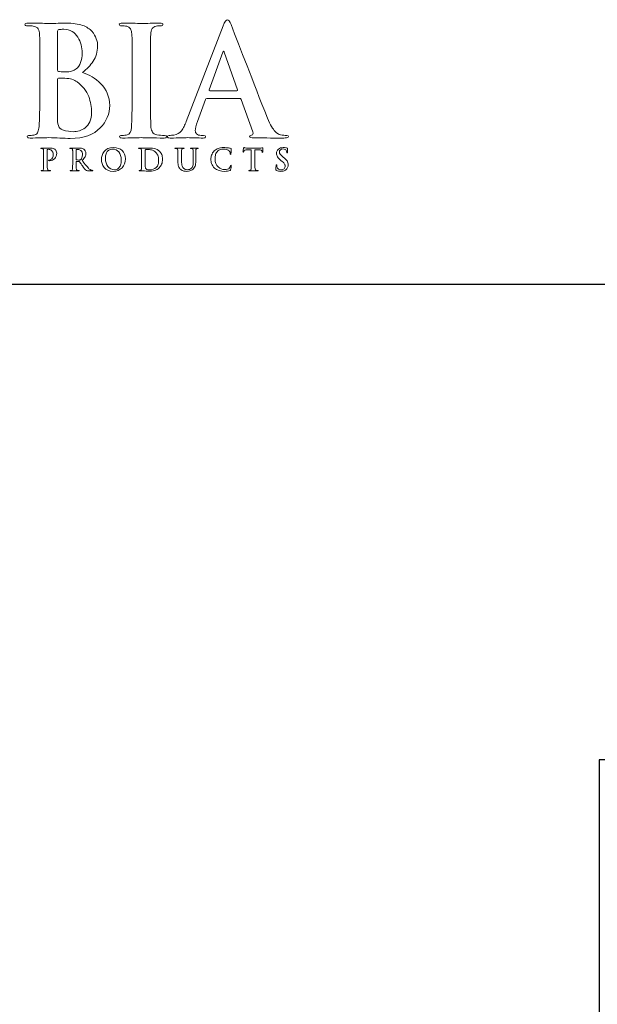
# Model space of a CAD drawing. Units: inches. Extents: x 0.3 to 8.2, y 0 to 10.9.
# Drawn here: x 3 to 4.6, y 7.9 to 10.6 of the extents above; entities that cross this region are included whole.
import ezdxf

# ---------------------------------------------------------------- set-up
doc = ezdxf.new("R2010")
doc.units = ezdxf.units.IN
doc.header["$MEASUREMENT"] = 0
doc.layers.add('LOGO', color=7, linetype='Continuous')
doc.layers.add('OBJ', color=7, linetype='Continuous')

# ---------------------------------------------------------------- blocks, each defined once
blk = doc.blocks.new('block 6')
at = {"color": 7, "lineweight": 25, "true_color": 0xffffff}
blk.add_lwpolyline([(0.2822, 9.8852), (8.2178, 9.8852)], dxfattribs=at)
blk = doc.blocks.new('block 764')
at = {"layer": 'LOGO', "color": 175, "lineweight": 18, "true_color": 0x3953a4}
blk.add_open_spline([(3.181, 10.4642), (3.1925, 10.4734), (3.2023, 10.4837), (3.2103, 10.4951), (3.2179, 10.5065), (3.2218, 10.5205), (3.2221, 10.5372), (3.2226, 10.5497), (3.2175, 10.563), (3.2067, 10.5771), (3.2008, 10.5836), (3.1922, 10.589), (3.1809, 10.5933), (3.1694, 10.5973), (3.1544, 10.5994), (3.136, 10.5996), (3.1226, 10.5991), (3.1063, 10.5987), (3.087, 10.5984), (3.0754, 10.599), (3.0571, 10.5994), (3.032, 10.5996), (3.0261, 10.5996), (3.0232, 10.5985), (3.0232, 10.5961), (3.0232, 10.5933), (3.0255, 10.5921), (3.0301, 10.5923), (3.0365, 10.5923), (3.0418, 10.5919), (3.0458, 10.5911), (3.0525, 10.59), (3.0571, 10.5875), (3.0594, 10.5836), (3.0617, 10.58), (3.0629, 10.5746), (3.0632, 10.5673), (3.0636, 10.5629), (3.0639, 10.5334), (3.0639, 10.4788), (3.0639, 10.4788), (3.0639, 10.4055), (3.0639, 10.4055), (3.0639, 10.3655), (3.0632, 10.3358), (3.0619, 10.3167), (3.0614, 10.3104), (3.0603, 10.3054), (3.0585, 10.3016), (3.057, 10.2974), (3.0542, 10.2948), (3.0501, 10.2937), (3.0467, 10.2926), (3.0419, 10.292), (3.0356, 10.292), (3.0311, 10.292), (3.029, 10.2909), (3.0293, 10.2887), (3.0293, 10.2861), (3.032, 10.2847), (3.0374, 10.2847), (3.0578, 10.2852), (3.0749, 10.2857), (3.0884, 10.2859), (3.1091, 10.2851), (3.1287, 10.2843), (3.1472, 10.2835), (3.1844, 10.2841), (3.2118, 10.2937), (3.2293, 10.3126), (3.2466, 10.3306), (3.2552, 10.3512), (3.2552, 10.3742), (3.2547, 10.3987), (3.2466, 10.4184), (3.2309, 10.4334), (3.2156, 10.4485), (3.1989, 10.4587), (3.181, 10.4642)], degree=3, knots=[0, 0, 0, 0, 1, 1, 1, 2, 2, 2, 3, 3, 3, 4, 4, 4, 5, 5, 5, 6, 6, 6, 7, 7, 7, 8, 8, 8, 9, 9, 9, 10, 10, 10, 11, 11, 11, 12, 12, 12, 13, 13, 13, 14, 14, 14, 15, 15, 15, 16, 16, 16, 17, 17, 17, 18, 18, 18, 19, 19, 19, 20, 20, 20, 21, 21, 21, 22, 22, 22, 23, 23, 23, 24, 24, 24, 25, 25, 25, 26, 26, 26, 26], dxfattribs=at)
blk = doc.blocks.new('block 765')
at = {"layer": 'LOGO', "color": 175, "lineweight": 18, "true_color": 0x3953a4}
blk.add_open_spline([(3.1122, 10.5746), (3.1119, 10.5788), (3.1131, 10.5812), (3.1158, 10.5817), (3.1196, 10.5823), (3.1241, 10.5826), (3.1292, 10.5826), (3.138, 10.5826), (3.1457, 10.5806), (3.1521, 10.5767), (3.1586, 10.5726), (3.1639, 10.5674), (3.168, 10.561), (3.1759, 10.5475), (3.1798, 10.5333), (3.1798, 10.5181), (3.1796, 10.4975), (3.174, 10.4827), (3.1632, 10.4739), (3.1566, 10.4683), (3.1469, 10.4657), (3.1339, 10.466), (3.1249, 10.466), (3.1186, 10.4664), (3.115, 10.4672), (3.1132, 10.4672), (3.1122, 10.4687), (3.1122, 10.4717), (3.1122, 10.4717), (3.1122, 10.5746), (3.1122, 10.5746)], degree=3, knots=[0, 0, 0, 0, 1, 1, 1, 2, 2, 2, 3, 3, 3, 4, 4, 4, 5, 5, 5, 6, 6, 6, 7, 7, 7, 8, 8, 8, 9, 9, 9, 10, 10, 10, 10], dxfattribs=at)
blk = doc.blocks.new('block 766')
at = {"layer": 'LOGO', "color": 175, "lineweight": 18, "true_color": 0x3953a4}
blk.add_open_spline([(3.2006, 10.3293), (3.1973, 10.3223), (3.1931, 10.3168), (3.1879, 10.3126), (3.1828, 10.3089), (3.1776, 10.3063), (3.1722, 10.3046), (3.1664, 10.303), (3.1611, 10.3022), (3.1562, 10.3022), (3.1472, 10.3019), (3.1373, 10.3036), (3.1264, 10.3071), (3.1201, 10.3097), (3.1162, 10.3138), (3.1146, 10.3193), (3.1128, 10.3246), (3.1119, 10.3339), (3.1122, 10.3472), (3.1122, 10.3472), (3.1122, 10.4459), (3.1122, 10.4459), (3.1122, 10.4479), (3.113, 10.4489), (3.1146, 10.4489), (3.1198, 10.4489), (3.1256, 10.4488), (3.1321, 10.4485), (3.1402, 10.4482), (3.1469, 10.4474), (3.152, 10.4459), (3.1572, 10.4442), (3.1619, 10.4418), (3.166, 10.4385), (3.1812, 10.4271), (3.1919, 10.4139), (3.1979, 10.3989), (3.203, 10.3833), (3.2056, 10.3688), (3.2056, 10.3555), (3.2056, 10.3447), (3.204, 10.3359), (3.2006, 10.3293)], degree=3, knots=[0, 0, 0, 0, 1, 1, 1, 2, 2, 2, 3, 3, 3, 4, 4, 4, 5, 5, 5, 6, 6, 6, 7, 7, 7, 8, 8, 8, 9, 9, 9, 10, 10, 10, 11, 11, 11, 12, 12, 12, 13, 13, 13, 14, 14, 14, 14], dxfattribs=at)
blk = doc.blocks.new('block 767')
at = {"layer": 'LOGO', "color": 175, "lineweight": 18, "true_color": 0x3953a4}
blk.add_open_spline([(3.4051, 10.2921), (3.3981, 10.2921), (3.3913, 10.2926), (3.3845, 10.2937), (3.3786, 10.2945), (3.3747, 10.2969), (3.3727, 10.3008), (3.3706, 10.3041), (3.3691, 10.3085), (3.3683, 10.314), (3.367, 10.3333), (3.3665, 10.3638), (3.3668, 10.4055), (3.3668, 10.4055), (3.3668, 10.4789), (3.3668, 10.4789), (3.3668, 10.5094), (3.3669, 10.5304), (3.3672, 10.5418), (3.3672, 10.5532), (3.3673, 10.5617), (3.3676, 10.5673), (3.3678, 10.5749), (3.3691, 10.5806), (3.3715, 10.5844), (3.3738, 10.5881), (3.3775, 10.5903), (3.3826, 10.5911), (3.3871, 10.5919), (3.3911, 10.5923), (3.3947, 10.5923), (3.399, 10.5921), (3.4012, 10.5934), (3.4012, 10.5965), (3.4009, 10.5986), (3.3981, 10.5996), (3.3927, 10.5996), (3.3735, 10.5991), (3.3571, 10.5987), (3.3435, 10.5984), (3.3278, 10.599), (3.3104, 10.5994), (3.291, 10.5996), (3.2846, 10.5996), (3.2814, 10.5986), (3.2814, 10.5965), (3.2814, 10.5934), (3.2835, 10.592), (3.2877, 10.5923), (3.2928, 10.5923), (3.2977, 10.5918), (3.3023, 10.5907), (3.311, 10.5891), (3.3156, 10.5813), (3.3161, 10.5673), (3.3165, 10.5629), (3.3168, 10.5335), (3.3168, 10.4789), (3.3168, 10.4789), (3.3168, 10.4055), (3.3168, 10.4055), (3.3168, 10.3638), (3.3161, 10.3335), (3.3148, 10.3144), (3.3143, 10.3022), (3.3103, 10.2953), (3.303, 10.2937), (3.2996, 10.2926), (3.2948, 10.292), (3.2885, 10.292), (3.284, 10.292), (3.2819, 10.2909), (3.2822, 10.2887), (3.2822, 10.2861), (3.2849, 10.2847), (3.2903, 10.2847), (3.3106, 10.2852), (3.3276, 10.2857), (3.3411, 10.2859), (3.3542, 10.2857), (3.3752, 10.2852), (3.404, 10.2847), (3.4088, 10.2847), (3.4114, 10.2861), (3.4117, 10.2887), (3.4117, 10.291), (3.4095, 10.2921), (3.4051, 10.2921)], degree=3, knots=[0, 0, 0, 0, 1, 1, 1, 2, 2, 2, 3, 3, 3, 4, 4, 4, 5, 5, 5, 6, 6, 6, 7, 7, 7, 8, 8, 8, 9, 9, 9, 10, 10, 10, 11, 11, 11, 12, 12, 12, 13, 13, 13, 14, 14, 14, 15, 15, 15, 16, 16, 16, 17, 17, 17, 18, 18, 18, 19, 19, 19, 20, 20, 20, 21, 21, 21, 22, 22, 22, 23, 23, 23, 24, 24, 24, 25, 25, 25, 26, 26, 26, 27, 27, 27, 28, 28, 28, 29, 29, 29, 29], dxfattribs=at)
blk = doc.blocks.new('block 768')
at = {"layer": 'LOGO', "color": 175, "lineweight": 18, "true_color": 0x3953a4}
blk.add_open_spline([(3.74, 10.2921), (3.7349, 10.2921), (3.7293, 10.2926), (3.7231, 10.2937), (3.719, 10.2945), (3.714, 10.2977), (3.7081, 10.3032), (3.7022, 10.309), (3.6953, 10.321), (3.6874, 10.339), (3.646, 10.4445), (3.6127, 10.53), (3.5875, 10.5953), (3.584, 10.6042), (3.5806, 10.6086), (3.5773, 10.6086), (3.5741, 10.6088), (3.5704, 10.6033), (3.5661, 10.5919), (3.5661, 10.5919), (3.4648, 10.3303), (3.4648, 10.3303), (3.4629, 10.3253), (3.461, 10.3207), (3.4591, 10.3166), (3.4573, 10.3122), (3.4549, 10.3082), (3.452, 10.3048), (3.4469, 10.2982), (3.4397, 10.2942), (3.4305, 10.2929), (3.4265, 10.2923), (3.4223, 10.2921), (3.4181, 10.2921), (3.4148, 10.2921), (3.4132, 10.2909), (3.4132, 10.2887), (3.4132, 10.2861), (3.4157, 10.2847), (3.4209, 10.2847), (3.445, 10.2852), (3.4609, 10.2857), (3.4683, 10.2859), (3.4824, 10.2857), (3.4967, 10.2852), (3.5113, 10.2847), (3.5157, 10.2847), (3.518, 10.2861), (3.518, 10.2887), (3.5182, 10.2909), (3.5163, 10.292), (3.5121, 10.292), (3.5121, 10.292), (3.506, 10.292), (3.506, 10.292), (3.5001, 10.292), (3.4958, 10.2934), (3.4934, 10.2961), (3.491, 10.2984), (3.4898, 10.3013), (3.4898, 10.3049), (3.4898, 10.3107), (3.4919, 10.3192), (3.4959, 10.3304), (3.4959, 10.3304), (3.5176, 10.3901), (3.5176, 10.3901), (3.5181, 10.3923), (3.5194, 10.3934), (3.5213, 10.3934), (3.5213, 10.3934), (3.6112, 10.3934), (3.6112, 10.3934), (3.6131, 10.3934), (3.6145, 10.3924), (3.6153, 10.3905), (3.6153, 10.3905), (3.6476, 10.302), (3.6476, 10.302), (3.6489, 10.2967), (3.6477, 10.2935), (3.6439, 10.2924), (3.6402, 10.2922), (3.6384, 10.2909), (3.6384, 10.2887), (3.6386, 10.2866), (3.6426, 10.2855), (3.6504, 10.2855), (3.6848, 10.285), (3.7102, 10.2847), (3.7266, 10.2847), (3.7341, 10.2847), (3.7392, 10.2851), (3.742, 10.2859), (3.7441, 10.2862), (3.7451, 10.2871), (3.7451, 10.2887), (3.7451, 10.291), (3.7434, 10.2921), (3.74, 10.2921)], degree=3, knots=[0, 0, 0, 0, 1, 1, 1, 2, 2, 2, 3, 3, 3, 4, 4, 4, 5, 5, 5, 6, 6, 6, 7, 7, 7, 8, 8, 8, 9, 9, 9, 10, 10, 10, 11, 11, 11, 12, 12, 12, 13, 13, 13, 14, 14, 14, 15, 15, 15, 16, 16, 16, 17, 17, 17, 18, 18, 18, 19, 19, 19, 20, 20, 20, 21, 21, 21, 22, 22, 22, 23, 23, 23, 24, 24, 24, 25, 25, 25, 26, 26, 26, 27, 27, 27, 28, 28, 28, 29, 29, 29, 30, 30, 30, 31, 31, 31, 32, 32, 32, 33, 33, 33, 33], dxfattribs=at)
blk = doc.blocks.new('block 769')
at = {"layer": 'LOGO', "color": 175, "lineweight": 18, "true_color": 0x3953a4}
blk.add_open_spline([(3.6037, 10.4141), (3.6037, 10.4141), (3.5294, 10.4141), (3.5294, 10.4141), (3.5277, 10.4141), (3.5272, 10.4151), (3.5278, 10.4169), (3.5278, 10.4169), (3.5649, 10.5195), (3.5649, 10.5195), (3.5654, 10.5216), (3.5662, 10.5229), (3.5672, 10.5231), (3.5683, 10.5229), (3.5689, 10.5216), (3.5692, 10.5195), (3.5692, 10.5195), (3.6057, 10.4165), (3.6057, 10.4165), (3.6062, 10.4149), (3.6055, 10.4141), (3.6037, 10.4141)], degree=3, knots=[0, 0, 0, 0, 1, 1, 1, 2, 2, 2, 3, 3, 3, 4, 4, 4, 5, 5, 5, 6, 6, 6, 7, 7, 7, 7], dxfattribs=at)
blk = doc.blocks.new('block 794')
at = {"layer": 'LOGO', "color": 175, "lineweight": 18, "true_color": 0x3953a4}
blk.add_open_spline([(3.1062, 10.2528), (3.1059, 10.2532), (3.1055, 10.2537), (3.1048, 10.2542), (3.1041, 10.2547), (3.1032, 10.2552), (3.1021, 10.2557), (3.1009, 10.2563), (3.0995, 10.2567), (3.0977, 10.2571), (3.096, 10.2574), (3.0938, 10.2575), (3.0913, 10.2575), (3.0872, 10.2575), (3.0833, 10.2574), (3.0796, 10.2573), (3.0768, 10.2574), (3.0729, 10.2575), (3.0681, 10.2575), (3.0669, 10.2575), (3.0663, 10.2573), (3.0663, 10.2568), (3.0663, 10.2563), (3.0668, 10.2561), (3.0677, 10.2561), (3.069, 10.2561), (3.07, 10.256), (3.0708, 10.2558), (3.0722, 10.2556), (3.0731, 10.2551), (3.0735, 10.2543), (3.074, 10.2537), (3.0742, 10.2526), (3.0743, 10.2511), (3.0744, 10.2503), (3.0744, 10.2444), (3.0744, 10.2335), (3.0744, 10.2335), (3.0744, 10.2188), (3.0744, 10.2188), (3.0744, 10.2109), (3.0743, 10.205), (3.074, 10.2012), (3.0739, 10.2), (3.0737, 10.199), (3.0733, 10.1982), (3.073, 10.1974), (3.0725, 10.1968), (3.0717, 10.1966), (3.071, 10.1964), (3.07, 10.1963), (3.0688, 10.1963), (3.0679, 10.1963), (3.0675, 10.1961), (3.0675, 10.1956), (3.0675, 10.1951), (3.0681, 10.1948), (3.0691, 10.1948), (3.0732, 10.1949), (3.0766, 10.195), (3.0792, 10.1951), (3.0818, 10.195), (3.0859, 10.1949), (3.0917, 10.1948), (3.0926, 10.1948), (3.0931, 10.1951), (3.0932, 10.1956), (3.0932, 10.1961), (3.0927, 10.1963), (3.0919, 10.1963), (3.0905, 10.1963), (3.0891, 10.1964), (3.0878, 10.1966), (3.0866, 10.1968), (3.0858, 10.1974), (3.0854, 10.1982), (3.085, 10.199), (3.0848, 10.1999), (3.0846, 10.2011), (3.0843, 10.205), (3.0842, 10.2109), (3.0843, 10.2189), (3.0843, 10.2189), (3.0843, 10.2521), (3.0843, 10.2521), (3.0843, 10.253), (3.0845, 10.2535), (3.0849, 10.2537), (3.0857, 10.2539), (3.0867, 10.254), (3.088, 10.254), (3.089, 10.254), (3.0903, 10.2538), (3.0917, 10.2535), (3.0931, 10.253), (3.0945, 10.2521), (3.0961, 10.2507), (3.0972, 10.2497), (3.0981, 10.2487), (3.0988, 10.2475), (3.0994, 10.2463), (3.0999, 10.2452), (3.1001, 10.244), (3.1005, 10.2429), (3.1006, 10.2418), (3.1007, 10.2409), (3.1008, 10.2399), (3.1008, 10.2391), (3.1008, 10.2383), (3.1007, 10.234), (3.0995, 10.2307), (3.0972, 10.2283), (3.0948, 10.2258), (3.0924, 10.2246), (3.09, 10.2246), (3.0892, 10.2246), (3.0886, 10.2245), (3.0883, 10.2244), (3.088, 10.2243), (3.0878, 10.224), (3.0878, 10.2237), (3.0878, 10.2232), (3.0881, 10.223), (3.0887, 10.223), (3.0893, 10.2229), (3.0899, 10.2229), (3.0904, 10.2229), (3.0963, 10.2229), (3.101, 10.2248), (3.1046, 10.2285), (3.1083, 10.2321), (3.1101, 10.237), (3.1102, 10.243), (3.1101, 10.2453), (3.1097, 10.2472), (3.1089, 10.249), (3.108, 10.2507), (3.1071, 10.252), (3.1062, 10.2528)], degree=3, knots=[0, 0, 0, 0, 1, 1, 1, 2, 2, 2, 3, 3, 3, 4, 4, 4, 5, 5, 5, 6, 6, 6, 7, 7, 7, 8, 8, 8, 9, 9, 9, 10, 10, 10, 11, 11, 11, 12, 12, 12, 13, 13, 13, 14, 14, 14, 15, 15, 15, 16, 16, 16, 17, 17, 17, 18, 18, 18, 19, 19, 19, 20, 20, 20, 21, 21, 21, 22, 22, 22, 23, 23, 23, 24, 24, 24, 25, 25, 25, 26, 26, 26, 27, 27, 27, 28, 28, 28, 29, 29, 29, 30, 30, 30, 31, 31, 31, 32, 32, 32, 33, 33, 33, 34, 34, 34, 35, 35, 35, 36, 36, 36, 37, 37, 37, 38, 38, 38, 39, 39, 39, 40, 40, 40, 41, 41, 41, 42, 42, 42, 43, 43, 43, 44, 44, 44, 45, 45, 45, 46, 46, 46, 46], dxfattribs=at)
blk = doc.blocks.new('block 795')
at = {"layer": 'LOGO', "color": 175, "lineweight": 18, "true_color": 0x3953a4}
blk.add_open_spline([(3.2059, 10.1965), (3.2053, 10.1966), (3.2042, 10.197), (3.2027, 10.1977), (3.2012, 10.1984), (3.1992, 10.1998), (3.1969, 10.2022), (3.1923, 10.2074), (3.1865, 10.2147), (3.1795, 10.224), (3.1835, 10.2274), (3.1863, 10.2306), (3.1879, 10.2336), (3.1894, 10.2366), (3.1901, 10.2396), (3.1901, 10.2426), (3.19, 10.2455), (3.1894, 10.2479), (3.1882, 10.2499), (3.1871, 10.2518), (3.1859, 10.2532), (3.1846, 10.254), (3.1824, 10.2555), (3.1801, 10.2565), (3.1776, 10.257), (3.1751, 10.2574), (3.1725, 10.2575), (3.1699, 10.2575), (3.1662, 10.2575), (3.1625, 10.2574), (3.1586, 10.2573), (3.1563, 10.2574), (3.1526, 10.2575), (3.1476, 10.2575), (3.1464, 10.2575), (3.1459, 10.2573), (3.1459, 10.2568), (3.1459, 10.2563), (3.1463, 10.2561), (3.1472, 10.2561), (3.1485, 10.2561), (3.1495, 10.256), (3.1503, 10.2558), (3.1517, 10.2556), (3.1526, 10.2551), (3.153, 10.2543), (3.1535, 10.2536), (3.1537, 10.2526), (3.1538, 10.2511), (3.1539, 10.2502), (3.1539, 10.2444), (3.1539, 10.2335), (3.1539, 10.2335), (3.1539, 10.2189), (3.1539, 10.2189), (3.1539, 10.2109), (3.1538, 10.205), (3.1535, 10.2012), (3.1534, 10.2), (3.1532, 10.199), (3.1529, 10.1982), (3.1526, 10.1974), (3.152, 10.1968), (3.1512, 10.1966), (3.1505, 10.1964), (3.1496, 10.1963), (3.1483, 10.1963), (3.1474, 10.1963), (3.147, 10.1961), (3.147, 10.1956), (3.147, 10.1951), (3.1476, 10.1948), (3.1487, 10.1948), (3.1528, 10.1949), (3.156, 10.195), (3.1584, 10.1951), (3.1606, 10.195), (3.1645, 10.1949), (3.1702, 10.1948), (3.1713, 10.1948), (3.1718, 10.1951), (3.1718, 10.1956), (3.1718, 10.1961), (3.1715, 10.1963), (3.1709, 10.1963), (3.1697, 10.1963), (3.1684, 10.1964), (3.1669, 10.1966), (3.1658, 10.1968), (3.165, 10.1974), (3.1646, 10.1982), (3.1642, 10.199), (3.1639, 10.2), (3.1638, 10.2012), (3.1635, 10.205), (3.1633, 10.2109), (3.1634, 10.219), (3.1634, 10.219), (3.1634, 10.2201), (3.1634, 10.2201), (3.1634, 10.2206), (3.1636, 10.2208), (3.164, 10.2208), (3.164, 10.2208), (3.171, 10.2206), (3.171, 10.2206), (3.1716, 10.2206), (3.1721, 10.2205), (3.1725, 10.22), (3.1731, 10.2193), (3.1742, 10.2179), (3.1757, 10.2157), (3.1772, 10.2134), (3.1787, 10.211), (3.1804, 10.2086), (3.1846, 10.2023), (3.1882, 10.1982), (3.1914, 10.1964), (3.1924, 10.1958), (3.1935, 10.1954), (3.1948, 10.1952), (3.1961, 10.195), (3.1978, 10.1948), (3.2, 10.1948), (3.2, 10.1948), (3.2076, 10.1948), (3.2076, 10.1948), (3.2086, 10.1948), (3.2091, 10.1951), (3.2091, 10.1956), (3.2091, 10.1961), (3.2088, 10.1963), (3.2081, 10.1963), (3.2075, 10.1963), (3.2068, 10.1964), (3.2059, 10.1965)], degree=3, knots=[0, 0, 0, 0, 1, 1, 1, 2, 2, 2, 3, 3, 3, 4, 4, 4, 5, 5, 5, 6, 6, 6, 7, 7, 7, 8, 8, 8, 9, 9, 9, 10, 10, 10, 11, 11, 11, 12, 12, 12, 13, 13, 13, 14, 14, 14, 15, 15, 15, 16, 16, 16, 17, 17, 17, 18, 18, 18, 19, 19, 19, 20, 20, 20, 21, 21, 21, 22, 22, 22, 23, 23, 23, 24, 24, 24, 25, 25, 25, 26, 26, 26, 27, 27, 27, 28, 28, 28, 29, 29, 29, 30, 30, 30, 31, 31, 31, 32, 32, 32, 33, 33, 33, 34, 34, 34, 35, 35, 35, 36, 36, 36, 37, 37, 37, 38, 38, 38, 39, 39, 39, 40, 40, 40, 41, 41, 41, 42, 42, 42, 43, 43, 43, 44, 44, 44, 45, 45, 45, 45], dxfattribs=at)
blk = doc.blocks.new('block 796')
at = {"layer": 'LOGO', "color": 175, "lineweight": 18, "true_color": 0x3953a4}
blk.add_open_spline([(3.1759, 10.226), (3.1753, 10.2255), (3.1746, 10.2251), (3.1738, 10.2249), (3.173, 10.2247), (3.1718, 10.2246), (3.1702, 10.2246), (3.168, 10.2246), (3.166, 10.2249), (3.1641, 10.2255), (3.1636, 10.2256), (3.1633, 10.2261), (3.1634, 10.2269), (3.1634, 10.2269), (3.1634, 10.2522), (3.1634, 10.2522), (3.1633, 10.2528), (3.1636, 10.2532), (3.1641, 10.2533), (3.1649, 10.2536), (3.1663, 10.2537), (3.1683, 10.2537), (3.1696, 10.2537), (3.171, 10.2534), (3.1724, 10.253), (3.1738, 10.2525), (3.1751, 10.2517), (3.1763, 10.2505), (3.1776, 10.2494), (3.1787, 10.2478), (3.1795, 10.2458), (3.1803, 10.2439), (3.1806, 10.2415), (3.1806, 10.2385), (3.1806, 10.2351), (3.1801, 10.2324), (3.1792, 10.2304), (3.1783, 10.2284), (3.1772, 10.2269), (3.1759, 10.226)], degree=3, knots=[0, 0, 0, 0, 1, 1, 1, 2, 2, 2, 3, 3, 3, 4, 4, 4, 5, 5, 5, 6, 6, 6, 7, 7, 7, 8, 8, 8, 9, 9, 9, 10, 10, 10, 11, 11, 11, 12, 12, 12, 13, 13, 13, 13], dxfattribs=at)
blk = doc.blocks.new('block 797')
at = {"layer": 'LOGO', "color": 175, "lineweight": 18, "true_color": 0x3953a4}
blk.add_open_spline([(3.2657, 10.2587), (3.2538, 10.2585), (3.2453, 10.2549), (3.2402, 10.2478), (3.2351, 10.241), (3.2325, 10.2338), (3.2326, 10.2262), (3.2325, 10.2184), (3.235, 10.2112), (3.2401, 10.2044), (3.2453, 10.1975), (3.2535, 10.1939), (3.2649, 10.1937), (3.2752, 10.1938), (3.2833, 10.1972), (3.2892, 10.2036), (3.2951, 10.21), (3.298, 10.218), (3.2981, 10.2277), (3.2977, 10.2479), (3.2868, 10.2582), (3.2657, 10.2587)], degree=3, knots=[0, 0, 0, 0, 1, 1, 1, 2, 2, 2, 3, 3, 3, 4, 4, 4, 5, 5, 5, 6, 6, 6, 7, 7, 7, 7], dxfattribs=at)
blk = doc.blocks.new('block 798')
at = {"layer": 'LOGO', "color": 175, "lineweight": 18, "true_color": 0x3953a4}
blk.add_open_spline([(3.2848, 10.2104), (3.2835, 10.2068), (3.2818, 10.2041), (3.2798, 10.2023), (3.2777, 10.2005), (3.2757, 10.1993), (3.2736, 10.1987), (3.2715, 10.1981), (3.2698, 10.1978), (3.2683, 10.1978), (3.2605, 10.1979), (3.2545, 10.2009), (3.2502, 10.2068), (3.2459, 10.2126), (3.2436, 10.2199), (3.2436, 10.2287), (3.2436, 10.234), (3.2443, 10.2383), (3.2455, 10.2417), (3.2467, 10.245), (3.2482, 10.2477), (3.2501, 10.2495), (3.2521, 10.2515), (3.2542, 10.2529), (3.2566, 10.2537), (3.2589, 10.2544), (3.2611, 10.2548), (3.2634, 10.2548), (3.2701, 10.2547), (3.2757, 10.252), (3.2801, 10.2467), (3.2845, 10.2414), (3.2868, 10.234), (3.2869, 10.2246), (3.2868, 10.2187), (3.2861, 10.2139), (3.2848, 10.2104)], degree=3, knots=[0, 0, 0, 0, 1, 1, 1, 2, 2, 2, 3, 3, 3, 4, 4, 4, 5, 5, 5, 6, 6, 6, 7, 7, 7, 8, 8, 8, 9, 9, 9, 10, 10, 10, 11, 11, 11, 12, 12, 12, 12], dxfattribs=at)
blk = doc.blocks.new('block 799')
at = {"layer": 'LOGO', "color": 175, "lineweight": 18, "true_color": 0x3953a4}
blk.add_open_spline([(3.3923, 10.2481), (3.3878, 10.2526), (3.3826, 10.2554), (3.3767, 10.2564), (3.3709, 10.2573), (3.3653, 10.2577), (3.3601, 10.2575), (3.3548, 10.2575), (3.3507, 10.2574), (3.3478, 10.2573), (3.3449, 10.2574), (3.3411, 10.2575), (3.3362, 10.2575), (3.3351, 10.2575), (3.3345, 10.2573), (3.3345, 10.2568), (3.3345, 10.2563), (3.3349, 10.2561), (3.3358, 10.2561), (3.3371, 10.2561), (3.3382, 10.256), (3.339, 10.2558), (3.3403, 10.2556), (3.3412, 10.2551), (3.3417, 10.2543), (3.3421, 10.2536), (3.3424, 10.2526), (3.3424, 10.2511), (3.3425, 10.2502), (3.3425, 10.2444), (3.3425, 10.2335), (3.3425, 10.2335), (3.3425, 10.2189), (3.3425, 10.2189), (3.3425, 10.2109), (3.3424, 10.205), (3.3422, 10.2012), (3.3421, 10.2), (3.3418, 10.199), (3.3415, 10.1982), (3.3412, 10.1974), (3.3406, 10.1968), (3.3398, 10.1966), (3.3391, 10.1964), (3.3382, 10.1963), (3.3369, 10.1963), (3.336, 10.1963), (3.3356, 10.1961), (3.3357, 10.1956), (3.3357, 10.1951), (3.3362, 10.1948), (3.3373, 10.1948), (3.3413, 10.1949), (3.3447, 10.195), (3.3474, 10.1951), (3.3495, 10.1951), (3.3521, 10.1949), (3.3552, 10.1946), (3.3584, 10.1943), (3.3615, 10.1941), (3.3645, 10.1941), (3.3719, 10.1942), (3.3778, 10.1953), (3.3821, 10.1975), (3.3843, 10.1986), (3.3862, 10.1997), (3.3877, 10.2008), (3.3893, 10.2019), (3.3904, 10.2029), (3.3913, 10.2039), (3.3937, 10.2063), (3.3957, 10.2095), (3.3974, 10.2134), (3.3991, 10.2173), (3.4, 10.2218), (3.4, 10.227), (3.4, 10.232), (3.3992, 10.2362), (3.3977, 10.2397), (3.3962, 10.2432), (3.3943, 10.246), (3.3923, 10.2481)], degree=3, knots=[0, 0, 0, 0, 1, 1, 1, 2, 2, 2, 3, 3, 3, 4, 4, 4, 5, 5, 5, 6, 6, 6, 7, 7, 7, 8, 8, 8, 9, 9, 9, 10, 10, 10, 11, 11, 11, 12, 12, 12, 13, 13, 13, 14, 14, 14, 15, 15, 15, 16, 16, 16, 17, 17, 17, 18, 18, 18, 19, 19, 19, 20, 20, 20, 21, 21, 21, 22, 22, 22, 23, 23, 23, 24, 24, 24, 25, 25, 25, 26, 26, 26, 27, 27, 27, 27], dxfattribs=at)
blk = doc.blocks.new('block 800')
at = {"layer": 'LOGO', "color": 175, "lineweight": 18, "true_color": 0x3953a4}
blk.add_open_spline([(3.3879, 10.2129), (3.3868, 10.2093), (3.3851, 10.2063), (3.3826, 10.2039), (3.3781, 10.1998), (3.372, 10.1978), (3.3641, 10.1979), (3.361, 10.1979), (3.3586, 10.1983), (3.357, 10.1991), (3.3553, 10.1998), (3.3541, 10.2005), (3.3536, 10.2013), (3.3533, 10.2018), (3.3531, 10.2028), (3.353, 10.2041), (3.3529, 10.2054), (3.3528, 10.2065), (3.3527, 10.2075), (3.3526, 10.2096), (3.3526, 10.2151), (3.3526, 10.2244), (3.3526, 10.2244), (3.3526, 10.2348), (3.3526, 10.2348), (3.3526, 10.2422), (3.3526, 10.2478), (3.3526, 10.2514), (3.3526, 10.2522), (3.3529, 10.2528), (3.3536, 10.253), (3.354, 10.2532), (3.3548, 10.2534), (3.3559, 10.2536), (3.357, 10.2536), (3.358, 10.2537), (3.3588, 10.2537), (3.362, 10.2537), (3.3657, 10.2532), (3.3698, 10.2522), (3.3739, 10.2512), (3.3779, 10.2489), (3.3816, 10.2453), (3.3825, 10.2445), (3.3834, 10.2435), (3.3843, 10.2423), (3.3852, 10.241), (3.3861, 10.2394), (3.3868, 10.2377), (3.3884, 10.2343), (3.3893, 10.2299), (3.3893, 10.2246), (3.3893, 10.2203), (3.3888, 10.2164), (3.3879, 10.2129)], degree=3, knots=[0, 0, 0, 0, 1, 1, 1, 2, 2, 2, 3, 3, 3, 4, 4, 4, 5, 5, 5, 6, 6, 6, 7, 7, 7, 8, 8, 8, 9, 9, 9, 10, 10, 10, 11, 11, 11, 12, 12, 12, 13, 13, 13, 14, 14, 14, 15, 15, 15, 16, 16, 16, 17, 17, 17, 18, 18, 18, 18], dxfattribs=at)
blk = doc.blocks.new('block 801')
at = {"layer": 'LOGO', "color": 175, "lineweight": 18, "true_color": 0x3953a4}
blk.add_open_spline([(3.4964, 10.2575), (3.4947, 10.2575), (3.4929, 10.2575), (3.4911, 10.2575), (3.4891, 10.2574), (3.4878, 10.2573), (3.4872, 10.2573), (3.4861, 10.2574), (3.4831, 10.2575), (3.478, 10.2575), (3.4769, 10.2575), (3.4763, 10.2573), (3.4763, 10.2568), (3.4763, 10.2563), (3.4768, 10.2561), (3.4777, 10.2561), (3.4788, 10.2561), (3.4797, 10.256), (3.4806, 10.2558), (3.4819, 10.2556), (3.4828, 10.2551), (3.4833, 10.2543), (3.4837, 10.2536), (3.484, 10.2526), (3.484, 10.2511), (3.4841, 10.2502), (3.4842, 10.2444), (3.4842, 10.2335), (3.4842, 10.2335), (3.4842, 10.2231), (3.4842, 10.2231), (3.4842, 10.2188), (3.4841, 10.2149), (3.4836, 10.2114), (3.4831, 10.2078), (3.4817, 10.2048), (3.4795, 10.2025), (3.4779, 10.2009), (3.4761, 10.1998), (3.4741, 10.1991), (3.4722, 10.1984), (3.4703, 10.198), (3.4685, 10.198), (3.4678, 10.198), (3.4671, 10.1981), (3.4663, 10.1982), (3.4655, 10.1982), (3.4647, 10.1984), (3.4638, 10.1986), (3.463, 10.1988), (3.4621, 10.1992), (3.4612, 10.1997), (3.4603, 10.2001), (3.4594, 10.2007), (3.4584, 10.2014), (3.4565, 10.203), (3.455, 10.2053), (3.4539, 10.2085), (3.4527, 10.2115), (3.4522, 10.216), (3.4522, 10.2219), (3.4522, 10.2219), (3.4522, 10.2335), (3.4522, 10.2335), (3.4522, 10.2396), (3.4522, 10.2438), (3.4522, 10.246), (3.4522, 10.2483), (3.4523, 10.25), (3.4523, 10.2511), (3.4524, 10.2526), (3.4526, 10.2538), (3.4531, 10.2545), (3.4536, 10.2552), (3.4543, 10.2557), (3.4553, 10.2558), (3.4561, 10.256), (3.4569, 10.2561), (3.4576, 10.2561), (3.4585, 10.2561), (3.4589, 10.2563), (3.4589, 10.2568), (3.4589, 10.2573), (3.4583, 10.2575), (3.4572, 10.2575), (3.4534, 10.2575), (3.4501, 10.2574), (3.4473, 10.2573), (3.4443, 10.2574), (3.4404, 10.2575), (3.4356, 10.2575), (3.4344, 10.2575), (3.4338, 10.2573), (3.4338, 10.2568), (3.4338, 10.2563), (3.4343, 10.2561), (3.4352, 10.2561), (3.4365, 10.2561), (3.4375, 10.256), (3.4383, 10.2558), (3.4396, 10.2556), (3.4406, 10.2551), (3.441, 10.2543), (3.4415, 10.2536), (3.4417, 10.2526), (3.4418, 10.2511), (3.4419, 10.2502), (3.4419, 10.2444), (3.4419, 10.2335), (3.4419, 10.2335), (3.4419, 10.2213), (3.4419, 10.2213), (3.4419, 10.2154), (3.4426, 10.2108), (3.444, 10.2073), (3.4453, 10.2039), (3.447, 10.2012), (3.449, 10.1994), (3.4521, 10.1968), (3.4553, 10.1952), (3.4586, 10.1945), (3.4619, 10.1939), (3.4647, 10.1936), (3.4669, 10.1937), (3.4695, 10.1937), (3.4722, 10.194), (3.475, 10.1948), (3.4779, 10.1956), (3.4807, 10.1972), (3.4835, 10.1997), (3.4868, 10.2027), (3.4889, 10.2065), (3.4899, 10.211), (3.4908, 10.2154), (3.4912, 10.22), (3.4911, 10.2246), (3.4911, 10.2246), (3.4911, 10.2335), (3.4911, 10.2335), (3.4911, 10.2396), (3.4911, 10.2438), (3.4912, 10.246), (3.4912, 10.2483), (3.4912, 10.25), (3.4913, 10.2511), (3.4913, 10.2526), (3.4916, 10.2538), (3.4921, 10.2545), (3.4925, 10.2552), (3.4932, 10.2557), (3.4943, 10.2558), (3.4951, 10.256), (3.4958, 10.2561), (3.4966, 10.2561), (3.4975, 10.2561), (3.498, 10.2563), (3.498, 10.2568), (3.498, 10.2573), (3.4975, 10.2575), (3.4964, 10.2575)], degree=3, knots=[0, 0, 0, 0, 1, 1, 1, 2, 2, 2, 3, 3, 3, 4, 4, 4, 5, 5, 5, 6, 6, 6, 7, 7, 7, 8, 8, 8, 9, 9, 9, 10, 10, 10, 11, 11, 11, 12, 12, 12, 13, 13, 13, 14, 14, 14, 15, 15, 15, 16, 16, 16, 17, 17, 17, 18, 18, 18, 19, 19, 19, 20, 20, 20, 21, 21, 21, 22, 22, 22, 23, 23, 23, 24, 24, 24, 25, 25, 25, 26, 26, 26, 27, 27, 27, 28, 28, 28, 29, 29, 29, 30, 30, 30, 31, 31, 31, 32, 32, 32, 33, 33, 33, 34, 34, 34, 35, 35, 35, 36, 36, 36, 37, 37, 37, 38, 38, 38, 39, 39, 39, 40, 40, 40, 41, 41, 41, 42, 42, 42, 43, 43, 43, 44, 44, 44, 45, 45, 45, 46, 46, 46, 47, 47, 47, 48, 48, 48, 49, 49, 49, 50, 50, 50, 51, 51, 51, 52, 52, 52, 53, 53, 53, 53], dxfattribs=at)
blk = doc.blocks.new('block 802')
at = {"layer": 'LOGO', "color": 175, "lineweight": 18, "true_color": 0x3953a4}
blk.add_open_spline([(3.5864, 10.2086), (3.586, 10.2068), (3.5851, 10.205), (3.5837, 10.2031), (3.5808, 10.1998), (3.5759, 10.1983), (3.569, 10.1984), (3.5633, 10.1984), (3.5578, 10.2009), (3.5525, 10.2058), (3.5469, 10.2108), (3.544, 10.2181), (3.5438, 10.228), (3.5437, 10.2321), (3.5442, 10.2361), (3.5453, 10.2398), (3.5464, 10.2435), (3.5483, 10.2467), (3.5512, 10.2495), (3.5545, 10.2529), (3.5595, 10.2546), (3.5662, 10.2547), (3.574, 10.2545), (3.5794, 10.2528), (3.5824, 10.2495), (3.5845, 10.2472), (3.5855, 10.2447), (3.5856, 10.2419), (3.5855, 10.2407), (3.5858, 10.2401), (3.5864, 10.2401), (3.587, 10.2401), (3.5873, 10.2407), (3.5873, 10.242), (3.5875, 10.2444), (3.5876, 10.2474), (3.5876, 10.2509), (3.5878, 10.2536), (3.5879, 10.2551), (3.588, 10.2555), (3.588, 10.256), (3.5876, 10.2563), (3.5868, 10.2564), (3.5856, 10.2566), (3.5844, 10.2569), (3.5831, 10.2572), (3.5818, 10.2575), (3.5803, 10.2577), (3.5788, 10.2579), (3.5755, 10.2584), (3.5717, 10.2587), (3.5671, 10.2587), (3.5613, 10.2587), (3.5563, 10.2579), (3.5522, 10.2564), (3.5481, 10.2548), (3.5447, 10.2527), (3.5418, 10.2499), (3.5381, 10.2461), (3.5356, 10.2422), (3.5343, 10.238), (3.533, 10.2337), (3.5324, 10.2302), (3.5325, 10.2272), (3.5324, 10.2232), (3.5331, 10.219), (3.5345, 10.2147), (3.5359, 10.2103), (3.5386, 10.2064), (3.5424, 10.2027), (3.5497, 10.1966), (3.5589, 10.1935), (3.5699, 10.1937), (3.5726, 10.1937), (3.5752, 10.1938), (3.5778, 10.1941), (3.5805, 10.1945), (3.5827, 10.195), (3.5843, 10.1956), (3.585, 10.1959), (3.5855, 10.1962), (3.5858, 10.1966), (3.5861, 10.1969), (3.5863, 10.1974), (3.5864, 10.198), (3.5868, 10.1996), (3.5872, 10.2017), (3.5876, 10.2042), (3.588, 10.2067), (3.5882, 10.2083), (3.5882, 10.209), (3.5882, 10.2098), (3.5879, 10.2102), (3.5874, 10.2102), (3.5869, 10.2103), (3.5866, 10.2098), (3.5864, 10.2086)], degree=3, knots=[0, 0, 0, 0, 1, 1, 1, 2, 2, 2, 3, 3, 3, 4, 4, 4, 5, 5, 5, 6, 6, 6, 7, 7, 7, 8, 8, 8, 9, 9, 9, 10, 10, 10, 11, 11, 11, 12, 12, 12, 13, 13, 13, 14, 14, 14, 15, 15, 15, 16, 16, 16, 17, 17, 17, 18, 18, 18, 19, 19, 19, 20, 20, 20, 21, 21, 21, 22, 22, 22, 23, 23, 23, 24, 24, 24, 25, 25, 25, 26, 26, 26, 27, 27, 27, 28, 28, 28, 29, 29, 29, 30, 30, 30, 31, 31, 31, 32, 32, 32, 32], dxfattribs=at)
blk = doc.blocks.new('block 803')
at = {"layer": 'LOGO', "color": 175, "lineweight": 18, "true_color": 0x3953a4}
blk.add_open_spline([(3.6739, 10.2581), (3.6736, 10.2581), (3.6729, 10.258), (3.6717, 10.2577), (3.6705, 10.2575), (3.6687, 10.2573), (3.6661, 10.2573), (3.6661, 10.2573), (3.6344, 10.2573), (3.6344, 10.2573), (3.6316, 10.2573), (3.6289, 10.2575), (3.6263, 10.2577), (3.6254, 10.2578), (3.6247, 10.258), (3.6242, 10.2583), (3.6237, 10.2586), (3.6232, 10.2587), (3.6229, 10.2587), (3.6225, 10.2587), (3.6222, 10.2582), (3.622, 10.2571), (3.6219, 10.2566), (3.6215, 10.2551), (3.621, 10.2527), (3.6209, 10.2516), (3.6207, 10.2505), (3.6206, 10.2496), (3.6204, 10.2487), (3.6203, 10.248), (3.6203, 10.2476), (3.6202, 10.2467), (3.6205, 10.2463), (3.621, 10.2463), (3.6215, 10.2463), (3.6218, 10.2466), (3.6219, 10.2473), (3.622, 10.248), (3.6225, 10.249), (3.6232, 10.2502), (3.6238, 10.2511), (3.6247, 10.2517), (3.6259, 10.2521), (3.627, 10.2524), (3.6288, 10.2526), (3.631, 10.2526), (3.631, 10.2526), (3.643, 10.2529), (3.643, 10.2529), (3.643, 10.2529), (3.643, 10.2189), (3.643, 10.2189), (3.643, 10.2109), (3.6429, 10.205), (3.6426, 10.2012), (3.6425, 10.2), (3.6423, 10.199), (3.642, 10.1982), (3.6416, 10.1974), (3.6411, 10.1968), (3.6403, 10.1966), (3.6396, 10.1964), (3.6386, 10.1963), (3.6374, 10.1963), (3.6365, 10.1963), (3.636, 10.1961), (3.6361, 10.1956), (3.6361, 10.1951), (3.6366, 10.1948), (3.6377, 10.1948), (3.6417, 10.1949), (3.6451, 10.195), (3.6478, 10.1951), (3.6504, 10.195), (3.6547, 10.1949), (3.6604, 10.1948), (3.6613, 10.1948), (3.6618, 10.1951), (3.6619, 10.1956), (3.6619, 10.1961), (3.6615, 10.1963), (3.6606, 10.1963), (3.6592, 10.1963), (3.6578, 10.1964), (3.6565, 10.1966), (3.6553, 10.1968), (3.6546, 10.1974), (3.6542, 10.1982), (3.6538, 10.199), (3.6535, 10.1999), (3.6534, 10.2011), (3.6531, 10.205), (3.6529, 10.2109), (3.653, 10.2189), (3.653, 10.2189), (3.653, 10.2529), (3.653, 10.2529), (3.653, 10.2529), (3.6631, 10.2527), (3.6631, 10.2527), (3.6666, 10.2526), (3.6691, 10.2521), (3.6705, 10.2512), (3.6719, 10.2503), (3.6726, 10.2492), (3.6726, 10.248), (3.6726, 10.248), (3.6726, 10.2471), (3.6726, 10.2471), (3.6726, 10.246), (3.6729, 10.2454), (3.6735, 10.2455), (3.674, 10.2455), (3.6742, 10.2459), (3.6743, 10.2468), (3.6743, 10.2502), (3.6744, 10.2535), (3.6745, 10.2564), (3.6745, 10.2575), (3.6743, 10.2581), (3.6739, 10.2581)], degree=3, knots=[0, 0, 0, 0, 1, 1, 1, 2, 2, 2, 3, 3, 3, 4, 4, 4, 5, 5, 5, 6, 6, 6, 7, 7, 7, 8, 8, 8, 9, 9, 9, 10, 10, 10, 11, 11, 11, 12, 12, 12, 13, 13, 13, 14, 14, 14, 15, 15, 15, 16, 16, 16, 17, 17, 17, 18, 18, 18, 19, 19, 19, 20, 20, 20, 21, 21, 21, 22, 22, 22, 23, 23, 23, 24, 24, 24, 25, 25, 25, 26, 26, 26, 27, 27, 27, 28, 28, 28, 29, 29, 29, 30, 30, 30, 31, 31, 31, 32, 32, 32, 33, 33, 33, 34, 34, 34, 35, 35, 35, 36, 36, 36, 37, 37, 37, 38, 38, 38, 39, 39, 39, 40, 40, 40, 40], dxfattribs=at)
blk = doc.blocks.new('block 804')
at = {"layer": 'LOGO', "color": 175, "lineweight": 18, "true_color": 0x3953a4}
blk.add_open_spline([(3.7411, 10.2222), (3.739, 10.2255), (3.7356, 10.2289), (3.7308, 10.2327), (3.7308, 10.2327), (3.7286, 10.2344), (3.7286, 10.2344), (3.7254, 10.237), (3.7232, 10.2392), (3.7219, 10.241), (3.7206, 10.2427), (3.72, 10.2445), (3.7201, 10.2464), (3.7201, 10.2489), (3.7209, 10.251), (3.7227, 10.2526), (3.7243, 10.2541), (3.7266, 10.2549), (3.7296, 10.2549), (3.7322, 10.2548), (3.7342, 10.2544), (3.7355, 10.2535), (3.7369, 10.2526), (3.7378, 10.2517), (3.7384, 10.2508), (3.7392, 10.2497), (3.7398, 10.2487), (3.7401, 10.2476), (3.7403, 10.2466), (3.7404, 10.2458), (3.7404, 10.2454), (3.7404, 10.2444), (3.7407, 10.2439), (3.7413, 10.2439), (3.7418, 10.2439), (3.7421, 10.2447), (3.7421, 10.2464), (3.7421, 10.2496), (3.7422, 10.2519), (3.7423, 10.2534), (3.7424, 10.2549), (3.7425, 10.2558), (3.7425, 10.2563), (3.7425, 10.2569), (3.7421, 10.2572), (3.7414, 10.2573), (3.7403, 10.2576), (3.739, 10.258), (3.7373, 10.2583), (3.7355, 10.2586), (3.7333, 10.2587), (3.7307, 10.2587), (3.7251, 10.2587), (3.7206, 10.2572), (3.7173, 10.2544), (3.7139, 10.2515), (3.7122, 10.2477), (3.7122, 10.243), (3.7121, 10.2398), (3.713, 10.2365), (3.7148, 10.2334), (3.7167, 10.2302), (3.7197, 10.2269), (3.724, 10.2233), (3.724, 10.2233), (3.7278, 10.2204), (3.7278, 10.2204), (3.7311, 10.2178), (3.7332, 10.2154), (3.7342, 10.2134), (3.7348, 10.2123), (3.7352, 10.2113), (3.7354, 10.2103), (3.7355, 10.2092), (3.7356, 10.2081), (3.7356, 10.2071), (3.7356, 10.2048), (3.7347, 10.2027), (3.733, 10.2008), (3.7312, 10.1987), (3.7285, 10.1977), (3.7248, 10.1976), (3.7223, 10.1976), (3.72, 10.1983), (3.7179, 10.1996), (3.7158, 10.2008), (3.7143, 10.203), (3.7133, 10.206), (3.7129, 10.2076), (3.7126, 10.209), (3.7126, 10.2103), (3.7126, 10.2107), (3.7126, 10.211), (3.7126, 10.2112), (3.7125, 10.2115), (3.7123, 10.2117), (3.7118, 10.2117), (3.7112, 10.2117), (3.7109, 10.2109), (3.7109, 10.2095), (3.7107, 10.2075), (3.7105, 10.2039), (3.7105, 10.1987), (3.7105, 10.1978), (3.7106, 10.1972), (3.7108, 10.1968), (3.711, 10.1964), (3.7114, 10.1961), (3.712, 10.1958), (3.7153, 10.1944), (3.7192, 10.1937), (3.7237, 10.1937), (3.7259, 10.1937), (3.728, 10.1939), (3.7302, 10.1944), (3.7324, 10.1949), (3.7345, 10.1958), (3.7365, 10.1971), (3.7393, 10.1991), (3.7413, 10.2014), (3.7425, 10.204), (3.7435, 10.2066), (3.744, 10.2091), (3.744, 10.2115), (3.744, 10.2154), (3.743, 10.219), (3.7411, 10.2222)], degree=3, knots=[0, 0, 0, 0, 1, 1, 1, 2, 2, 2, 3, 3, 3, 4, 4, 4, 5, 5, 5, 6, 6, 6, 7, 7, 7, 8, 8, 8, 9, 9, 9, 10, 10, 10, 11, 11, 11, 12, 12, 12, 13, 13, 13, 14, 14, 14, 15, 15, 15, 16, 16, 16, 17, 17, 17, 18, 18, 18, 19, 19, 19, 20, 20, 20, 21, 21, 21, 22, 22, 22, 23, 23, 23, 24, 24, 24, 25, 25, 25, 26, 26, 26, 27, 27, 27, 28, 28, 28, 29, 29, 29, 30, 30, 30, 31, 31, 31, 32, 32, 32, 33, 33, 33, 34, 34, 34, 35, 35, 35, 36, 36, 36, 37, 37, 37, 38, 38, 38, 39, 39, 39, 40, 40, 40, 41, 41, 41, 42, 42, 42, 42], dxfattribs=at)
blk = doc.blocks.new('block 816')
at = {"layer": 'OBJ', "color": 4, "lineweight": 25, "true_color": 0x00ffff}
blk.add_open_spline([(5.3279, 7.3296), (5.3279, 7.3296), (5.137, 7.3296), (5.137, 7.3296), (5.1019, 7.3296), (5.0734, 7.3581), (5.0734, 7.3933), (5.0734, 7.3933), (5.0734, 7.4032), (5.0734, 7.4032), (5.0734, 7.4241), (5.0564, 7.4411), (5.0354, 7.4411), (5.0145, 7.4411), (4.9975, 7.4241), (4.9975, 7.4032), (4.9975, 7.4002), (4.9979, 7.3972), (4.9986, 7.3943), (5.0084, 7.3535), (4.9981, 7.3105), (4.9708, 7.2787), (4.9708, 7.2787), (4.9286, 7.2787), (4.9286, 7.2787), (4.9244, 7.2787), (4.9205, 7.2806), (4.9179, 7.2838), (4.9132, 7.2897), (4.9141, 7.2983), (4.92, 7.3031), (4.9535, 7.3298), (4.9589, 7.3786), (4.9322, 7.412), (4.9055, 7.4454), (4.8567, 7.4509), (4.8233, 7.4241), (4.7898, 7.3974), (4.7844, 7.3486), (4.8111, 7.3152), (4.8147, 7.3107), (4.8188, 7.3066), (4.8233, 7.3031), (4.8265, 7.3005), (4.8284, 7.2965), (4.8284, 7.2924), (4.8284, 7.2848), (4.8223, 7.2787), (4.8147, 7.2787), (4.8147, 7.2787), (4.7725, 7.2787), (4.7725, 7.2787), (4.7452, 7.3105), (4.7349, 7.3535), (4.7447, 7.3943), (4.7496, 7.4146), (4.7371, 7.4351), (4.7168, 7.44), (4.6964, 7.4449), (4.6759, 7.4324), (4.671, 7.4121), (4.6703, 7.4092), (4.6699, 7.4062), (4.6699, 7.4032), (4.6699, 7.4032), (4.6699, 7.3933), (4.6699, 7.3933), (4.6699, 7.3581), (4.6414, 7.3296), (4.6062, 7.3296), (4.6062, 7.3296), (4.4842, 7.3296), (4.4842, 7.3296), (4.4842, 7.3296), (4.4842, 6.7457), (4.4842, 6.7457), (4.4842, 6.7164), (4.4604, 6.6927), (4.4311, 6.6927), (4.4311, 6.6927), (4.3674, 6.6927), (4.3674, 6.6927), (4.3674, 6.6927), (4.3674, 6.7298), (4.3674, 6.7298), (4.3674, 6.7298), (4.4311, 6.7298), (4.4311, 6.7298), (4.4311, 6.7298), (4.4311, 6.7988), (4.4311, 6.7988), (4.4311, 6.7988), (4.1657, 6.7988), (4.1657, 6.7988), (4.1657, 6.7988), (4.1657, 6.7298), (4.1657, 6.7298), (4.1657, 6.7298), (4.2294, 6.7298), (4.2294, 6.7298), (4.2294, 6.7298), (4.2294, 6.6927), (4.2294, 6.6927), (4.2294, 6.6927), (4.1657, 6.6927), (4.1657, 6.6927), (4.1364, 6.6927), (4.1126, 6.7164), (4.1126, 6.7457), (4.1126, 6.7457), (4.1126, 6.82), (4.1126, 6.82), (4.1126, 6.8494), (4.1364, 6.8731), (4.1657, 6.8731), (4.1657, 6.8731), (4.4098, 6.8731), (4.4098, 6.8731), (4.4098, 6.8731), (4.4098, 7.3402), (4.4098, 7.3402), (4.4098, 7.3754), (4.4384, 7.4039), (4.4735, 7.4039), (4.4735, 7.4039), (4.5956, 7.4039), (4.5956, 7.4039), (4.5956, 7.4039), (4.5956, 7.7118), (4.5956, 7.7118), (4.5956, 7.7118), (3.9294, 7.7118), (3.9294, 7.7118), (3.9671, 7.6628), (3.9653, 7.5942), (3.9251, 7.5473), (3.9251, 7.5473), (3.8829, 7.5473), (3.8829, 7.5473), (3.8787, 7.5473), (3.8748, 7.5491), (3.8722, 7.5524), (3.8675, 7.5583), (3.8684, 7.5669), (3.8743, 7.5716), (3.9078, 7.5984), (3.9132, 7.6471), (3.8865, 7.6806), (3.8598, 7.714), (3.811, 7.7194), (3.7776, 7.6927), (3.7441, 7.666), (3.7387, 7.6172), (3.7654, 7.5838), (3.769, 7.5793), (3.7731, 7.5752), (3.7776, 7.5716), (3.7808, 7.569), (3.7827, 7.5651), (3.7827, 7.5609), (3.7827, 7.5534), (3.7766, 7.5473), (3.769, 7.5473), (3.769, 7.5473), (3.7268, 7.5473), (3.7268, 7.5473), (3.6866, 7.5942), (3.6848, 7.6628), (3.7225, 7.7118), (3.7225, 7.7118), (3.3801, 7.7118), (3.3801, 7.7118), (3.3801, 7.7118), (3.3801, 6.8731), (3.3801, 6.8731), (3.3801, 6.8731), (3.5372, 6.8731), (3.5372, 6.8731), (3.5372, 6.8731), (3.5372, 6.7988), (3.5372, 6.7988), (3.5372, 6.7988), (3.3801, 6.7988), (3.3801, 6.7988), (3.3801, 6.7988), (3.3801, 6.1937), (3.3801, 6.1937), (3.3801, 6.1937), (3.3058, 6.1937), (3.3058, 6.1937), (3.3058, 6.1937), (3.3058, 7.7861), (3.3058, 7.7861), (3.3058, 7.7861), (4.5956, 7.7861), (4.5956, 7.7861), (4.5956, 7.7861), (4.5956, 8.5823), (4.5956, 8.5823), (4.5956, 8.5823), (4.6699, 8.5823), (4.6699, 8.5823), (4.6699, 8.5823), (4.6699, 7.5154), (4.6699, 7.5154), (4.6699, 7.5154), (5.0734, 7.5154), (5.0734, 7.5154), (5.0734, 7.5154), (5.0734, 7.7224), (5.0734, 7.7224), (5.0734, 7.7576), (5.1019, 7.7861), (5.137, 7.7861), (5.137, 7.7861), (5.2326, 7.7861), (5.2326, 7.7861), (5.2678, 7.7861), (5.2963, 7.7576), (5.2963, 7.7224), (5.2963, 7.7224), (5.2963, 7.6959), (5.2963, 7.6959), (5.2963, 7.6822), (5.2858, 7.6707), (5.2722, 7.6694), (5.2576, 7.6681), (5.2447, 7.6789), (5.2433, 7.6935), (5.2418, 7.7099), (5.2281, 7.7224), (5.2116, 7.7224), (5.2116, 7.7224), (5.1689, 7.7224), (5.1689, 7.7224), (5.1513, 7.7224), (5.137, 7.7082), (5.137, 7.6906), (5.137, 7.6906), (5.137, 7.4358), (5.137, 7.4358), (5.137, 7.4182), (5.1513, 7.4039), (5.1689, 7.4039), (5.1689, 7.4039), (5.2116, 7.4039), (5.2116, 7.4039), (5.2281, 7.4039), (5.2418, 7.4165), (5.2433, 7.4329), (5.2445, 7.4456), (5.2546, 7.4557), (5.2673, 7.4569), (5.2819, 7.4582), (5.2948, 7.4475), (5.2962, 7.4329), (5.2977, 7.4165), (5.3114, 7.4039), (5.3279, 7.4039), (5.3279, 7.4039), (5.3279, 7.3296), (5.3279, 7.3296)], degree=3, knots=[0, 0, 0, 0, 1, 1, 1, 2, 2, 2, 3, 3, 3, 4, 4, 4, 5, 5, 5, 6, 6, 6, 7, 7, 7, 8, 8, 8, 9, 9, 9, 10, 10, 10, 11, 11, 11, 12, 12, 12, 13, 13, 13, 14, 14, 14, 15, 15, 15, 16, 16, 16, 17, 17, 17, 18, 18, 18, 19, 19, 19, 20, 20, 20, 21, 21, 21, 22, 22, 22, 23, 23, 23, 24, 24, 24, 25, 25, 25, 26, 26, 26, 27, 27, 27, 28, 28, 28, 29, 29, 29, 30, 30, 30, 31, 31, 31, 32, 32, 32, 33, 33, 33, 34, 34, 34, 35, 35, 35, 36, 36, 36, 37, 37, 37, 38, 38, 38, 39, 39, 39, 40, 40, 40, 41, 41, 41, 42, 42, 42, 43, 43, 43, 44, 44, 44, 45, 45, 45, 46, 46, 46, 47, 47, 47, 48, 48, 48, 49, 49, 49, 50, 50, 50, 51, 51, 51, 52, 52, 52, 53, 53, 53, 54, 54, 54, 55, 55, 55, 56, 56, 56, 57, 57, 57, 58, 58, 58, 59, 59, 59, 60, 60, 60, 61, 61, 61, 62, 62, 62, 63, 63, 63, 64, 64, 64, 65, 65, 65, 66, 66, 66, 67, 67, 67, 68, 68, 68, 69, 69, 69, 70, 70, 70, 71, 71, 71, 72, 72, 72, 73, 73, 73, 74, 74, 74, 75, 75, 75, 76, 76, 76, 77, 77, 77, 78, 78, 78, 79, 79, 79, 80, 80, 80, 81, 81, 81, 82, 82, 82, 83, 83, 83, 84, 84, 84, 85, 85, 85, 86, 86, 86, 87, 87, 87, 87], dxfattribs=at)

msp = doc.modelspace()

# ---------------------------------------------------------------- block references
msp.add_blockref('block 6', (0, 0))
at = {"layer": 'LOGO'}
for name in ['block 764', 'block 767', 'block 768', 'block 765', 'block 769', 'block 766', 'block 794', 'block 795', 'block 796', 'block 797', 'block 798', 'block 799', 'block 800', 'block 801', 'block 802', 'block 803', 'block 804']:
    msp.add_blockref(name, (0, 0), dxfattribs=at)
at = {"layer": 'OBJ'}
msp.add_blockref('block 816', (0, 0), dxfattribs=at)

doc.saveas('drawing.dxf')
